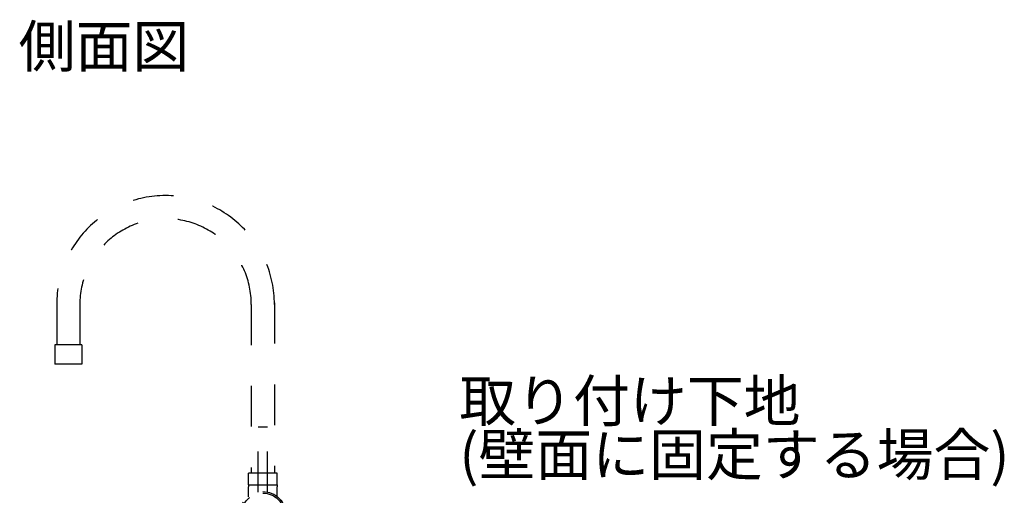
# Model space of a CAD drawing. Extents: x 101953 to 118438, y 11660 to 23201.
# Drawn here: x 106166 to 107188, y 19089 to 19583 of the extents above; entities that cross this region are included whole.
import ezdxf
from ezdxf.enums import TextEntityAlignment as Align

# ---------------------------------------------------------------- set-up
doc = ezdxf.new("R2010")
doc.units = 0
doc.header["$LTSCALE"] = 20
doc.linetypes.add('VW-01__Z_J__', pattern=[4.23225, 2.116125, -2.116125])
doc.layers.get('0').update_dxf_attribs({"linetype": 'CONTINUOUS'})
for name, color, linetype in [('__-1', 7, 'CONTINUOUS'), ('__-5', 7, 'CONTINUOUS'), ('OGGETTO', 7, 'CONTINUOUS')]:
    doc.layers.add(name, color=color, linetype=linetype)
doc.styles.add('_______', font='txt', dxfattribs={"bigfont": 'ＭＳ ゴシック'})

# ---------------------------------------------------------------- blocks, each defined once
blk = doc.blocks.new('____-119')
at = {"layer": '__-1', "color": 7, "linetype": 'VW-01__Z_J__', "flags": 128}
for points in [[(106418, 19092.5), (106420.4, 19092.4), (106422.7, 19092), (106425, 19091.5), (106427.2, 19090.7), (106429.4, 19089.7), (106431.4, 19088.5), (106433.3, 19087.1), (106435, 19085.5), (106436.6, 19083.7), (106438, 19081.8), (106439.2, 19079.8), (106440.2, 19077.7), (106441, 19075.5), (106441.6, 19073.2), (106441.9, 19070.9), (106442, 19068.5), (106441.9, 19066.1), (106441.6, 19063.8), (106441, 19061.5), (106440.2, 19059.3), (106439.2, 19057.2), (106438, 19055.2), (106436.6, 19053.3), (106435, 19051.5), (106433.3, 19049.9), (106431.4, 19048.5), (106429.4, 19047.3), (106427.2, 19046.3), (106425, 19045.5), (106422.7, 19045), (106420.4, 19044.6), (106418, 19044.5), (106415.7, 19044.6), (106413.4, 19045), (106411.1, 19045.5), (106408.9, 19046.3), (106406.7, 19047.3), (106404.7, 19048.5), (106402.8, 19049.9), (106401.1, 19051.5), (106399.5, 19053.3), (106398.1, 19055.2), (106396.9, 19057.2), (106395.9, 19059.3), (106395.1, 19061.5), (106394.5, 19063.8), (106394.2, 19066.1), (106394, 19068.5), (106394.2, 19070.9), (106394.5, 19073.2), (106395.1, 19075.5), (106395.9, 19077.7), (106396.9, 19079.8), (106398.1, 19081.8), (106399.5, 19083.7), (106401.1, 19085.5), (106402.8, 19087.1), (106404.7, 19088.5), (106406.7, 19089.7), (106408.9, 19090.7), (106411.1, 19091.5), (106413.4, 19092), (106415.7, 19092.4)], [(106418, 19091), (106420.2, 19090.9), (106422.4, 19090.6), (106424.6, 19090), (106426.6, 19089.3), (106428.6, 19088.3), (106430.5, 19087.2), (106432.3, 19085.9), (106433.9, 19084.4), (106435.4, 19082.8), (106436.7, 19081), (106437.9, 19079.1), (106438.8, 19077.1), (106439.6, 19075), (106440.1, 19072.9), (106440.4, 19070.7), (106440.5, 19068.5), (106440.4, 19066.3), (106440.1, 19064.1), (106439.6, 19062), (106438.8, 19059.9), (106437.9, 19057.9), (106436.7, 19056), (106435.4, 19054.2), (106433.9, 19052.6), (106432.3, 19051.1), (106430.5, 19049.8), (106428.6, 19048.7), (106426.6, 19047.7), (106424.6, 19047), (106422.4, 19046.4), (106420.2, 19046.1), (106418, 19046), (106415.8, 19046.1), (106413.6, 19046.4), (106411.5, 19047), (106409.4, 19047.7), (106407.4, 19048.7), (106405.5, 19049.8), (106403.8, 19051.1), (106402.1, 19052.6), (106400.6, 19054.2), (106399.3, 19056), (106398.2, 19057.9), (106397.2, 19059.9), (106396.5, 19062), (106396, 19064.1), (106395.6, 19066.3), (106395.5, 19068.5), (106395.6, 19070.7), (106396, 19072.9), (106396.5, 19075), (106397.2, 19077.1), (106398.2, 19079.1), (106399.3, 19081), (106400.6, 19082.8), (106402.1, 19084.4), (106403.8, 19085.9), (106405.5, 19087.2), (106407.4, 19088.3), (106409.4, 19089.3), (106411.5, 19090), (106413.6, 19090.6), (106415.8, 19090.9)]]:
    blk.add_lwpolyline(points, close=True, dxfattribs=at)
blk = doc.blocks.new('____-120')
at = {"color": 7, "linetype": 'VW-01__Z_J__'}
for p, q in [((106204, 19287), (106204, 19245)), ((106228, 19287), (106228, 19245)), ((106406, 19287), (106406, 19111.5)), ((106430, 19288.5), (106430, 19111.5)), ((106202, 19245), (106202, 19225)), ((106230, 19245), (106202, 19245)), ((106230, 19245), (106230, 19225)), ((106230, 19225), (106202, 19225)), ((106433, 19111.5), (106403, 19111.5)), ((106403, 19099.5), (106403, 19111.5)), ((106433, 19099.5), (106433, 19111.5)), ((106403, 19099.5), (106433, 19099.5)), ((106403, 19099.5), (106403, 19097.5)), ((106433, 19099.5), (106433, 19097.5)), ((106403, 19087.2), (106403, 19097.5)), ((106433, 19087.2), (106433, 19097.5)), ((106397, 19056.9), (106397, 19023)), ((106439, 19056.9), (106439, 19023)), ((106393.3, 19023), (106442.8, 19023)), ((106393.3, 19015), (106393.3, 19023)), ((106442.8, 19023), (106442.8, 19015)), ((106442.8, 19015), (106393.3, 19015))]:
    blk.add_line(p, q, dxfattribs=at)
for radius in [113, 89]:
    blk.add_arc((106317, 19287), radius, 0, 180, dxfattribs=at)
at = {"layer": 'OGGETTO', "color": 7, "linetype": 'VW-01__Z_J__'}
for p, q in [((106413, 19092), (106413, 19159.3)), ((106423, 19159.3), (106413, 19159.3)), ((106423, 19092), (106423, 19159.3))]:
    blk.add_line(p, q, dxfattribs=at)
at = {"layer": '__-1', "color": 7}
blk.add_blockref('____-119', (0, 0), dxfattribs=at)
blk = doc.blocks.new('____-127')
at = {"layer": '__-1', "color": 7}
blk.add_blockref('____-120', (0, 0), dxfattribs=at)
at = {"layer": '__-1', "color": 7, "style": '_______'}
for s, height, p in [('取り付け下地 ', 43.2888, (106621.962, 19208.479)), ('(壁面に固定する場合)', 43.28877, (106621.962, 19152.599))]:
    blk.add_text(s, height=height, dxfattribs=at).set_placement(p, align=Align.TOP_LEFT)
at = {"layer": '__-5', "style": '_______'}
blk.add_text('%%u側面図', height=43.2888, dxfattribs=at).set_placement((106253.037, 19555), align=Align.MIDDLE_CENTER)
blk = doc.blocks.new('_1_20___2D-1')
at = {"layer": '__-1', "color": 7}
blk.add_blockref('____-127', (0, 0), dxfattribs=at)

msp = doc.modelspace()

# ---------------------------------------------------------------- block references
at = {"layer": '__-1', "color": 7}
msp.add_blockref('_1_20___2D-1', (0, 0), dxfattribs=at)

doc.saveas('drawing.dxf')
